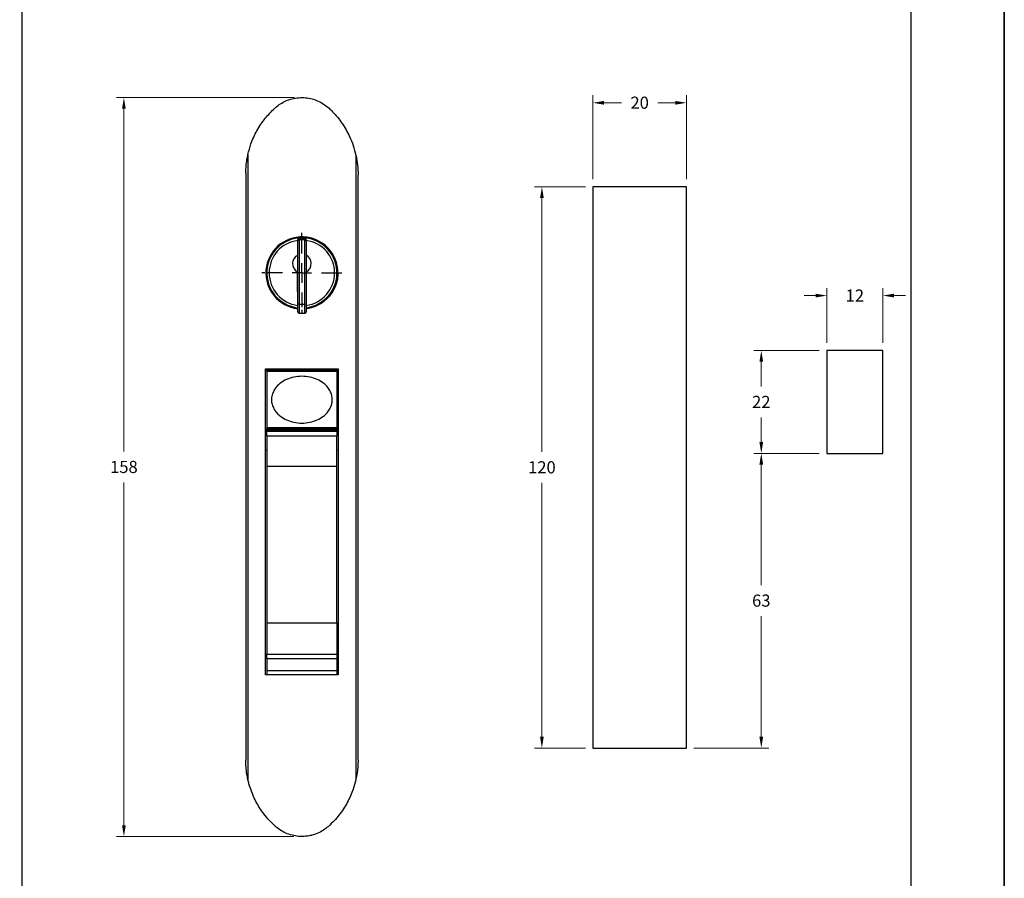
# Model space of a CAD drawing. Units: millimetres. Extents: x 0 to 8266, y 0 to 297.
# Drawn here: x 1946 to 2051, y 113 to 205 of the extents above; entities that cross this region are included whole.
import ezdxf

# ---------------------------------------------------------------- set-up
doc = ezdxf.new("R2010")
doc.units = ezdxf.units.MM
doc.linetypes.add('CENTER', pattern=[2, 1.25, -0.25, 0.25, -0.25])
for name, color, linetype in [('@PRETO', 7, 'Continuous'), ('Camada 1', 7, 'Continuous'), ('CENTRO', 8, 'CENTER'), ('Default', 7, 'Continuous'), ('Layout 2 - Gride', 253, 'Continuous')]:
    doc.layers.add(name, color=color, linetype=linetype)
doc.layers.add('Layout', color=7, linetype='Continuous', true_color=0xffffff)
doc.styles.add('Perfil-01', font='TitilliumWeb-Light.ttf', dxfattribs={"height": 1.3})
doc.dimstyles.new('Cota-Perfil 1-2', dxfattribs={"dimtxt": 1.3, "dimasz": 1.2, "dimexe": 0.8, "dimexo": 0.8, "dimgap": 1, "dimtad": 0, "dimtih": 1, "dimtoh": 1, "dimdec": 1, "dimlfac": 2, "dimzin": 11, "dimdsep": 46, "dimtxsty": 'Perfil-01', "dimcen": 0.09, "dimadec": 1, "dimazin": 3, "dimtfac": 1, "dimtdec": 1, "dimtofl": 0, "dimtmove": 0, "dimatfit": 1, "dimfxl": 1, "dimfrac": 2, "dimtzin": 11, "dimlwd": 0, "dimlwe": 0, "dimarcsym": 0})

# ---------------------------------------------------------------- blocks, each defined once
blk = doc.blocks.new('*D235')
at = {"layer": '@PRETO', "color": 0, "lineweight": 0}
for p, q in [((2031.54, 158.84), (2024.54, 158.84)), ((2025.34, 157.64), (2025.34, 144.75)), ((2025.34, 128.54), (2025.34, 141.43)), ((2018.14, 127.34), (2026.14, 127.34))]:
    blk.add_line(p, q, dxfattribs=at)
at = {"layer": '@PRETO', "color": 0}
for points in [[(2025.54, 157.64), (2025.14, 157.64), (2025.34, 158.84)], [(2025.14, 128.54), (2025.54, 128.54), (2025.34, 127.34)]]:
    blk.add_solid(points, dxfattribs=at)
at = {"layer": 'Defpoints', "color": 0}
for p in [(2025.34, 158.84), (2032.34, 158.84), (2017.34, 127.34)]:
    blk.add_point(p, dxfattribs=at)
at = {"layer": '@PRETO', "color": 0, "insert": (2025.34, 143.75), "char_height": 1.3, "attachment_point": 2, "style": 'Perfil-01'}
blk.add_mtext('63', dxfattribs=at)
blk = doc.blocks.new('*D236')
at = {"layer": '@PRETO', "color": 0, "lineweight": 0}
for p, q in [((2006.54, 187.34), (2001.09, 187.34)), ((2001.89, 186.14), (2001.89, 159)), ((2001.89, 128.54), (2001.89, 155.68)), ((2006.54, 127.34), (2001.09, 127.34))]:
    blk.add_line(p, q, dxfattribs=at)
at = {"layer": '@PRETO', "color": 0}
for points in [[(2002.09, 186.14), (2001.69, 186.14), (2001.89, 187.34)], [(2001.69, 128.54), (2002.09, 128.54), (2001.89, 127.34)]]:
    blk.add_solid(points, dxfattribs=at)
at = {"layer": 'Defpoints', "color": 0}
for p in [(2007.34, 187.34), (2001.89, 127.34), (2007.34, 127.34)]:
    blk.add_point(p, dxfattribs=at)
at = {"layer": '@PRETO', "color": 0, "insert": (2001.89, 158), "char_height": 1.3, "attachment_point": 2, "style": 'Perfil-01'}
blk.add_mtext('120', dxfattribs=at)
blk = doc.blocks.new('*D237')
at = {"layer": '@PRETO', "color": 0, "lineweight": 0}
for p, q in [((2031.54, 169.84), (2024.54, 169.84)), ((2025.34, 168.64), (2025.34, 165.99)), ((2025.34, 160.04), (2025.34, 162.69)), ((2031.54, 158.84), (2024.54, 158.84))]:
    blk.add_line(p, q, dxfattribs=at)
at = {"layer": '@PRETO', "color": 0}
for points in [[(2025.54, 168.64), (2025.14, 168.64), (2025.34, 169.84)], [(2025.14, 160.04), (2025.54, 160.04), (2025.34, 158.84)]]:
    blk.add_solid(points, dxfattribs=at)
at = {"layer": 'Defpoints', "color": 0}
for p in [(2032.34, 169.84), (2025.34, 158.84), (2032.34, 158.84)]:
    blk.add_point(p, dxfattribs=at)
at = {"layer": '@PRETO', "color": 0, "insert": (2025.34, 164.99), "char_height": 1.3, "attachment_point": 2, "style": 'Perfil-01'}
blk.add_mtext('22', dxfattribs=at)
blk = doc.blocks.new('*D238')
at = {"layer": '@PRETO', "color": 0, "lineweight": 0}
for p, q in [((2007.34, 188.14), (2007.34, 197.12)), ((2017.34, 188.14), (2017.34, 197.12)), ((2008.54, 196.32), (2010.4, 196.32)), ((2016.14, 196.32), (2014.28, 196.32))]:
    blk.add_line(p, q, dxfattribs=at)
at = {"layer": '@PRETO', "color": 0}
for points in [[(2008.54, 196.52), (2008.54, 196.12), (2007.34, 196.32)], [(2016.14, 196.12), (2016.14, 196.52), (2017.34, 196.32)]]:
    blk.add_solid(points, dxfattribs=at)
at = {"layer": 'Defpoints', "color": 0}
for p in [(2017.34, 196.32), (2007.34, 187.34), (2017.34, 187.34)]:
    blk.add_point(p, dxfattribs=at)
at = {"layer": '@PRETO', "color": 0, "insert": (2012.34, 196.98), "char_height": 1.3, "attachment_point": 2, "style": 'Perfil-01'}
blk.add_mtext('20', dxfattribs=at)
blk = doc.blocks.new('*D239')
at = {"layer": '@PRETO', "color": 0, "lineweight": 0}
for p, q in [((2032.34, 170.64), (2032.34, 176.51)), ((2038.34, 170.64), (2038.34, 176.51)), ((2031.14, 175.71), (2029.94, 175.71)), ((2039.54, 175.71), (2040.74, 175.71))]:
    blk.add_line(p, q, dxfattribs=at)
at = {"layer": '@PRETO', "color": 0}
for points in [[(2031.14, 175.51), (2031.14, 175.91), (2032.34, 175.71)], [(2039.54, 175.91), (2039.54, 175.51), (2038.34, 175.71)]]:
    blk.add_solid(points, dxfattribs=at)
at = {"layer": 'Defpoints', "color": 0}
for p in [(2032.34, 175.71), (2032.34, 169.84), (2038.34, 169.84)]:
    blk.add_point(p, dxfattribs=at)
at = {"layer": '@PRETO', "color": 0, "insert": (2035.34, 176.36), "char_height": 1.3, "attachment_point": 2, "style": 'Perfil-01'}
blk.add_mtext('12', dxfattribs=at)
blk = doc.blocks.new('*D240')
at = {"layer": '@PRETO', "color": 0, "lineweight": 0}
for p, q in [((1975.44, 196.88), (1956.41, 196.88)), ((1957.21, 195.68), (1957.21, 159.04)), ((1957.21, 119.08), (1957.21, 155.72)), ((1975.36, 117.88), (1956.41, 117.88))]:
    blk.add_line(p, q, dxfattribs=at)
at = {"layer": '@PRETO', "color": 0}
for points in [[(1957.41, 195.68), (1957.01, 195.68), (1957.21, 196.88)], [(1957.01, 119.08), (1957.41, 119.08), (1957.21, 117.88)]]:
    blk.add_solid(points, dxfattribs=at)
at = {"layer": 'Defpoints', "color": 0}
for p in [(1976.24, 196.88), (1957.21, 117.88), (1976.16, 117.88)]:
    blk.add_point(p, dxfattribs=at)
at = {"layer": '@PRETO', "color": 0, "insert": (1957.21, 158.04), "char_height": 1.3, "attachment_point": 2, "style": 'Perfil-01'}
blk.add_mtext('158', dxfattribs=at)
blk = doc.blocks.new('SW_CENTERMARKSYMBOL_0')
at = {"layer": 'CENTRO', "color": 0}
for p, q in [((0, 1.667), (0, 3.5)), ((-1.667, 0), (-3.5, 0)), ((0, 0), (-0.833, 0)), ((0, 0), (0, 0.833)), ((0, 0), (0, -0.833)), ((0, 0), (0.833, 0)), ((1.667, 0), (3.5, 0)), ((0, -1.667), (0, -3.5))]:
    blk.add_line(p, q, dxfattribs=at)

msp = doc.modelspace()

# ---------------------------------------------------------------- linework, layer by layer
at = {"color": 8, "linetype": 'Continuous'}
for p, q in [((1970.47, 190.808), (1970.47, 123.955)), ((1982.005, 190.723), (1982.005, 123.955)), ((1975.937, 181.83), (1975.937, 181.69)), ((1975.937, 181.69), (1975.937, 174.799)), ((1975.937, 181.69), (1976.537, 181.69)), ((1976.537, 181.69), (1976.537, 181.83)), ((1976.537, 174.799), (1976.537, 181.69)), ((1975.937, 174.799), (1975.937, 173.83)), ((1975.937, 174.799), (1976.537, 174.799)), ((1976.537, 173.83), (1976.537, 174.799)), ((1972.487, 167.805), (1979.987, 167.805)), ((1972.487, 161.355), (1979.987, 161.355)), ((1972.487, 161.224), (1979.987, 161.224)), ((1972.487, 160.728), (1979.987, 160.728)), ((1972.487, 157.454), (1979.987, 157.454)), ((1972.487, 140.719), (1979.987, 140.719)), ((1972.487, 137.373), (1979.987, 137.373)), ((1979.987, 136.879), (1972.487, 136.879))]:
    msp.add_line(p, q, dxfattribs=at)
at = {"color": 7, "linetype": 'Continuous'}
for p, q in [((1970.237, 188.826), (1970.237, 126.044)), ((1982.237, 126.044), (1982.237, 188.607)), ((1975.408, 181.88), (1977.053, 181.88)), ((1975.787, 181.562), (1975.787, 181.68)), ((1975.787, 174.798), (1975.787, 181.562)), ((1975.937, 181.83), (1976.537, 181.83)), ((1976.687, 181.68), (1976.687, 181.562)), ((1976.687, 181.562), (1976.687, 174.798)), ((1972.631, 179.16), (1972.594, 179.336)), ((1979.879, 179.333), (1979.843, 179.16)), ((1979.851, 179.201), (1979.851, 179.13)), ((1979.851, 179.13), (1979.955, 179.13)), ((1975.737, 178.264), (1975.737, 176.13)), ((1976.737, 176.13), (1976.737, 178.264)), ((1979.851, 177.13), (1979.851, 176.816)), ((1979.923, 177.13), (1979.851, 177.13)), ((1980.056, 177.754), (1979.937, 177.194)), ((1975.737, 176.13), (1975.787, 176.13)), ((1976.687, 176.13), (1976.737, 176.13)), ((1979.409, 176.13), (1979.513, 176.13)), ((1973.397, 175.548), (1973.359, 175.726)), ((1975.787, 173.98), (1975.787, 174.798)), ((1976.687, 174.798), (1976.687, 173.98)), ((1979.114, 175.726), (1979.077, 175.55)), ((1975.937, 173.83), (1976.537, 173.83)), ((1972.362, 167.88), (1980.112, 167.88)), ((1972.362, 135.18), (1972.362, 167.88)), ((1972.487, 167.805), (1972.487, 167.88)), ((1972.487, 167.655), (1972.487, 167.805)), ((1979.987, 167.655), (1972.487, 167.655)), ((1972.487, 167.655), (1972.487, 167.58)), ((1979.987, 167.58), (1972.487, 167.58)), ((1972.487, 167.58), (1972.487, 161.58)), ((1974.737, 167.58), (1974.737, 167.655)), ((1977.737, 167.655), (1977.737, 167.58)), ((1979.987, 167.805), (1979.987, 167.88)), ((1979.987, 167.805), (1979.987, 167.655)), ((1979.987, 167.655), (1979.987, 167.58)), ((1979.987, 167.58), (1979.987, 161.58)), ((1980.112, 167.88), (1980.112, 135.18)), ((1979.987, 161.58), (1972.487, 161.58)), ((1972.487, 161.58), (1972.487, 161.505)), ((1972.487, 161.505), (1979.987, 161.505)), ((1972.487, 161.355), (1972.487, 161.505)), ((1972.487, 161.224), (1972.487, 161.355)), ((1972.487, 160.728), (1972.487, 161.224)), ((1974.737, 161.505), (1974.737, 161.58)), ((1977.737, 161.58), (1977.737, 161.505)), ((1979.987, 161.58), (1979.987, 161.505)), ((1979.987, 161.505), (1979.987, 161.355)), ((1979.987, 161.355), (1979.987, 161.224)), ((1979.987, 161.224), (1979.987, 160.728)), ((1972.487, 160.728), (1972.487, 157.454)), ((1979.987, 157.454), (1979.987, 160.728)), ((1972.487, 159.13), (1972.362, 159.13)), ((1980.112, 159.13), (1979.987, 159.13)), ((1972.487, 157.454), (1972.487, 140.719)), ((1979.987, 140.719), (1979.987, 157.454)), ((1972.487, 140.719), (1972.487, 137.373)), ((1979.987, 140.719), (1979.987, 137.373)), ((1972.487, 137.093), (1972.362, 137.093)), ((1972.487, 136.879), (1972.487, 137.373)), ((1972.487, 136.879), (1972.487, 135.59)), ((1979.987, 137.373), (1979.987, 136.879)), ((1980.112, 137.093), (1979.987, 137.093)), ((1979.987, 136.879), (1979.987, 135.59)), ((1980.112, 135.18), (1972.362, 135.18)), ((1979.987, 135.59), (1972.487, 135.59)), ((1972.487, 135.59), (1972.487, 135.18)), ((1979.987, 135.59), (1979.987, 135.18))]:
    msp.add_line(p, q, dxfattribs=at)
for centre, radius, start, end in [((1976.237, 178.132), 3.85, 359.97796, 263.27965), ((1976.237, 178.13), 3.75, 276.8921, 263.1079), ((1975.937, 181.68), 0.15, 90, 180), ((1976.537, 181.68), 0.15, 0, 90), ((1976.237, 179.13), 1, 116.74368, 240), ((1976.237, 179.13), 1, 300, 63.25632), ((1975.937, 173.98), 0.15, 180, 270), ((1976.537, 173.98), 0.15, 270, 0)]:
    msp.add_arc(centre, radius, start, end, dxfattribs=at)
at = {"color": 8, "linetype": 'Continuous'}
for centre, radius, start, end in [((1976.237, 178.13), 3.5, 97.38705, 262.61295), ((1975.927, 181.55), 0.14, 85.83329, 175.11537), ((1976.547, 181.55), 0.14, 4.88463, 94.16671), ((1976.237, 178.13), 3.5, 277.38705, 82.61295), ((1975.899, 170.566), 4.233, 89.49244, 91.523), ((1976.574, 170.566), 4.233, 88.477, 90.50756)]:
    msp.add_arc(centre, radius, start, end, dxfattribs=at)
at = {"color": 7, "linetype": 'Continuous'}
for points, knots in [([(1973.339, 195.74), (1973.495, 195.873), (1973.811, 196.143), (1974.377, 196.47), (1975.02, 196.724), (1975.722, 196.869), (1976.442, 196.895), (1977.146, 196.803), (1977.827, 196.591), (1978.511, 196.257), (1978.914, 195.922), (1979.134, 195.74)], [0, 0, 0, 0, 0.0967037, 0.195503, 0.3066449, 0.4210837, 0.5309412, 0.6440246, 0.7532702, 0.8656321, 1, 1, 1, 1]), ([(1970.47, 190.808), (1970.568, 191.184), (1970.733, 191.811), (1971.078, 192.65), (1971.431, 193.351), (1971.845, 194.025), (1972.307, 194.652), (1972.803, 195.228), (1973.16, 195.569), (1973.339, 195.74)], [0, 0, 0, 0, 0.2005085, 0.3346021, 0.4686977, 0.606553, 0.7444088, 0.8718175, 1, 1, 1, 1]), ([(1979.134, 195.74), (1979.263, 195.616), (1979.583, 195.308), (1980.051, 194.775), (1980.533, 194.134), (1980.964, 193.447), (1981.373, 192.653), (1981.743, 191.748), (1981.917, 191.066), (1982.005, 190.723)], [0, 0, 0, 0, 0.0912537, 0.2268652, 0.3624774, 0.5018401, 0.6412015, 0.8195311, 1, 1, 1, 1]), ([(1970.237, 188.826), (1970.237, 188.826), (1970.237, 188.826), (1970.237, 188.826), (1970.237, 188.828), (1970.237, 188.836), (1970.238, 188.87), (1970.24, 189.011), (1970.254, 189.363), (1970.304, 189.903), (1970.386, 190.422), (1970.451, 190.722), (1970.47, 190.808)], [0, 0, 0, 0, 0.000221, 0.0008085, 0.0017582, 0.004228, 0.0144991, 0.0551809, 0.217608, 0.5436301, 0.8695226, 1, 1, 1, 1]), ([(1982.005, 190.723), (1982.011, 190.695), (1982.09, 190.336), (1982.2, 189.635), (1982.237, 188.956), (1982.237, 188.611), (1982.237, 188.607)], [0, 0, 0, 0, 0.0399377, 0.513182, 0.9935151, 1, 1, 1, 1]), ([(1980.087, 178.13), (1980.077, 177.918), (1980.056, 177.488), (1979.89, 176.864), (1979.629, 176.27), (1979.272, 175.733), (1978.827, 175.258), (1978.311, 174.865), (1977.729, 174.564), (1977.183, 174.376), (1976.825, 174.335), (1976.687, 174.319)], [0, 0, 0, 0, 0.1135124, 0.2303399, 0.3438458, 0.4605995, 0.574911, 0.6925042, 0.807327, 0.9255277, 1, 1, 1, 1]), ([(1976.237, 167.08), (1976.523, 167.063), (1977.085, 167.028), (1977.87, 166.772), (1978.492, 166.415), (1978.942, 165.996), (1979.246, 165.562), (1979.44, 165.085), (1979.51, 164.58), (1979.44, 164.076), (1979.246, 163.599), (1978.942, 163.165), (1978.492, 162.746), (1977.87, 162.387), (1977.085, 162.141), (1976.237, 162.05), (1975.388, 162.141), (1974.604, 162.387), (1973.981, 162.746), (1973.531, 163.165), (1973.228, 163.599), (1973.034, 164.076), (1972.964, 164.58), (1973.034, 165.085), (1973.228, 165.562), (1973.531, 165.996), (1973.981, 166.415), (1974.604, 166.772), (1975.388, 167.028), (1975.95, 167.063), (1976.237, 167.08)], [0, 0, 0, 0, 0.0474001, 0.0930228, 0.1353718, 0.1652999, 0.1942272, 0.2224034, 0.25, 0.2775966, 0.3057728, 0.3347001, 0.3646282, 0.4069772, 0.4525999, 0.5, 0.5474001, 0.5930228, 0.6353718, 0.6652999, 0.6942272, 0.7224034, 0.75, 0.7775966, 0.8057728, 0.8347001, 0.8646282, 0.9069772, 0.9525999, 1, 1, 1, 1]), ([(1970.47, 123.955), (1970.429, 124.151), (1970.338, 124.592), (1970.258, 125.285), (1970.237, 125.785), (1970.237, 126.039), (1970.237, 126.044)], [0, 0, 0, 0, 0.2824536, 0.6367157, 0.9935189, 1, 1, 1, 1]), ([(1982.237, 126.044), (1982.237, 126.039), (1982.237, 125.838), (1982.222, 125.389), (1982.154, 124.696), (1982.055, 124.202), (1982.005, 123.955)], [0, 0, 0, 0, 0.0064813, 0.2887425, 0.6428444, 1, 1, 1, 1]), ([(1973.404, 118.963), (1973.138, 119.217), (1972.603, 119.729), (1971.986, 120.524), (1971.504, 121.282), (1971.134, 121.988), (1970.822, 122.73), (1970.605, 123.392), (1970.506, 123.805), (1970.47, 123.955)], [0, 0, 0, 0, 0.1874831, 0.3775434, 0.5116626, 0.6457807, 0.7837984, 0.9218134, 1, 1, 1, 1]), ([(1982.005, 123.955), (1981.917, 123.614), (1981.763, 123.022), (1981.441, 122.213), (1981.097, 121.508), (1980.692, 120.829), (1980.218, 120.171), (1979.684, 119.54), (1979.275, 119.156), (1979.071, 118.963)], [0, 0, 0, 0, 0.1790039, 0.3109657, 0.4429295, 0.5785926, 0.7142563, 0.8565708, 1, 1, 1, 1]), ([(1979.071, 118.963), (1978.905, 118.827), (1978.557, 118.542), (1977.94, 118.216), (1977.324, 118.006), (1976.749, 117.901), (1976.175, 117.866), (1975.529, 117.92), (1974.841, 118.095), (1974.187, 118.386), (1973.717, 118.693), (1973.47, 118.906), (1973.404, 118.963)], [0, 0, 0, 0, 0.103473, 0.2179192, 0.3357396, 0.4172793, 0.5000338, 0.612889, 0.7290442, 0.8418919, 0.9579606, 1, 1, 1, 1])]:
    msp.add_open_spline(points, degree=3, knots=knots, dxfattribs=at)
at = {"layer": '@PRETO', "linetype": 'Continuous'}
for p, q in [((2007.337, 187.34), (2007.337, 127.34)), ((2017.337, 187.34), (2007.337, 187.34)), ((2017.337, 127.34), (2017.337, 187.34)), ((2038.337, 169.84), (2032.337, 169.84)), ((2032.337, 169.84), (2032.337, 158.84)), ((2038.337, 158.84), (2038.337, 169.84)), ((2032.337, 158.84), (2038.337, 158.84)), ((2007.337, 127.34), (2017.337, 127.34))]:
    msp.add_line(p, q, dxfattribs=at)
at = {"layer": 'Camada 1', "color": 22, "true_color": 0xe5351c}
msp.add_line((1946.316, 260.258), (1946.316, 28.742), dxfattribs=at)
at = {"layer": 'Default'}
msp.add_lwpolyline([(1841.316, 297), (2051.316, 297), (2051.316, 0), (1841.316, 0)], close=True, dxfattribs=at)
at = {"layer": 'Layout', "color": 9, "flags": 128}
msp.add_lwpolyline([(1841.316, 0), (2051.316, 0), (2051.316, 297), (1841.316, 297), (1841.316, 0)], dxfattribs=at)
at = {"layer": 'Layout 2 - Gride'}
msp.add_lwpolyline([(1851.316, 260.258), (2041.316, 260.258), (2041.316, 28.742), (1851.316, 28.742)], close=True, dxfattribs=at)

# ---------------------------------------------------------------- block references
at = {"layer": 'CENTRO', "xscale": 1.250000000000071, "yscale": 1.250000000000071, "zscale": 1.250000000000071}
msp.add_blockref('SW_CENTERMARKSYMBOL_0', (1976.237, 178.13), dxfattribs=at)

# ---------------------------------------------------------------- dimensions: what is measured, and where the dimension line sits
at = {"layer": '@PRETO'}
for base, p1, p2, picture, middle in [((1957.211, 117.88), (1976.236, 196.88), (1976.157, 117.88), '*D240', (1957.211, 157.38)), ((2001.889, 127.34), (2007.337, 187.34), (2007.337, 127.34), '*D236', (2001.889, 157.34)), ((2025.335, 158.84), (2032.337, 169.84), (2032.337, 158.84), '*D237', (2025.335, 164.34)), ((2025.335, 158.84), (2017.337, 127.34), (2032.337, 158.84), '*D235', (2025.335, 143.09))]:
    dim = msp.add_linear_dim(base=base, p1=p1, p2=p2, angle=90, dimstyle='Cota-Perfil 1-2', dxfattribs=at)
    dim.commit()
    dim.dimension.update_dxf_attribs({"geometry": picture, "text_midpoint": middle, "dimtype": 160})
for base, p1, p2, picture, middle in [((2017.337, 196.317), (2007.337, 187.34), (2017.337, 187.34), '*D238', (2012.337, 196.317)), ((2032.337, 175.712), (2038.337, 169.84), (2032.337, 169.84), '*D239', (2035.337, 175.712))]:
    dim = msp.add_linear_dim(base=base, p1=p1, p2=p2, dimstyle='Cota-Perfil 1-2', dxfattribs=at)
    dim.commit()
    dim.dimension.update_dxf_attribs({"geometry": picture, "text_midpoint": middle, "dimtype": 160})

doc.saveas('drawing.dxf')
